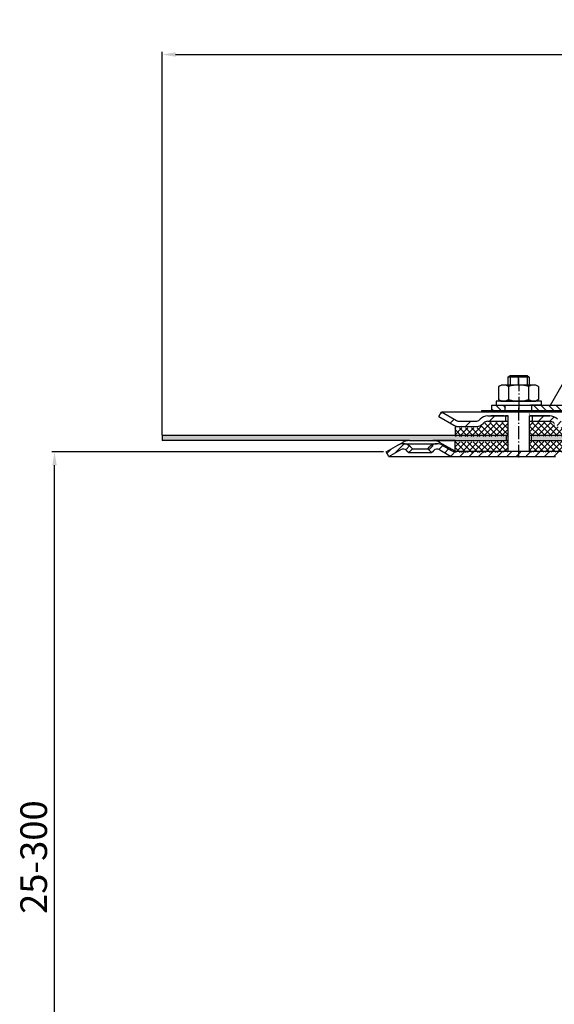
# Model space of a CAD drawing. Units: millimetres. Extents: x 2212 to 2813, y 1566 to 2304.
# Drawn here: x 2212 to 2412, y 1935 to 2304 of the extents above; entities that cross this region are included whole.
import ezdxf

# ---------------------------------------------------------------- set-up
doc = ezdxf.new("R2010")
doc.units = ezdxf.units.MM
for name, pattern in [('AM_DIN_G_W050', [13.75, 9.75, -1.5, 1, -1.5]), ('AM_DIN_G_W050x2', [6.875, 4.75, -0.875, 0.375, -0.875]), ('STRICHPUNKT', [25.399999999999995, 12.7, -6.349999999999997, 0, -6.349999999999997])]:
    doc.linetypes.add(name, pattern=pattern)
for name, color, linetype, lineweight in [('AM_5', 3, 'Continuous', 25), ('AM_7', 4, 'AM_DIN_G_W050', 25), ('AM_8', 1, 'Continuous', 25)]:
    doc.layers.add(name, color=color, linetype=linetype, lineweight=lineweight)
doc.layers.add('P-0000', color=7, linetype='Continuous')
doc.styles.get("Standard").update_dxf_attribs({"font": 'ISOCP.SHX'})
doc.dimstyles.new('AM_DIN$0', dxfattribs={"dimtxt": 3.5, "dimasz": 3.5, "dimexe": 1, "dimexo": 1, "dimgap": 1.5, "dimtad": 1, "dimdsep": 46, "dimtxsty": 'STANDARD', "dimcen": 0, "dimclrd": 256, "dimclre": 256, "dimclrt": 2, "dimadec": 0, "dimazin": 2, "dimtp": 0.1, "dimtm": 0.1, "dimtfac": 0.71, "dimtdec": 3, "dimtmove": 0, "dimatfit": 3, "dimfxl": 1, "dimlwd": -1, "dimlwe": -1, "dimarcsym": 0})
pattern_1 = [(315, (-77.53200816088611, 1023.967609973203), (1.414213562373094, 1.414213562373094), [])]

# ---------------------------------------------------------------- blocks, each defined once
blk = doc.blocks.new('*D64')
at = {"layer": 'AM_5', "linetype": 'ByBlock'}
for p, q in [((2265.291861003038, 2148.250098146036), (2265.291861003038, 2291.954246198159)), ((2270.291861003038, 2290.954246198159), (2760.378881086929, 2290.954246198159)), ((2765.378881086929, 2148.250098146036), (2765.378881086929, 2291.954246198159))]:
    blk.add_line(p, q, dxfattribs=at)
at = {"layer": 'AM_5'}
for points in [[(2270.291861003038, 2291.787579531492), (2270.291861003038, 2290.120912864825), (2265.291861003038, 2290.954246198159)], [(2760.378881086929, 2291.787579531492), (2760.378881086929, 2290.120912864825), (2765.378881086929, 2290.954246198159)]]:
    blk.add_solid(points, dxfattribs=at)
at = {"layer": 'Defpoints', "color": 0}
for p in [(2765.378881086929, 2290.954246198159), (2265.291861003038, 2147.250098146036), (2765.378881086929, 2147.250098146036)]:
    blk.add_point(p, dxfattribs=at)
at = {"layer": 'AM_5', "color": 2, "insert": (2522.374559892537, 2297.454246198159), "char_height": 10, "attachment_point": 5}
blk.add_mtext('{\\Famgdt;o}500', dxfattribs=at)
blk = doc.blocks.new('*D125')
at = {"layer": 'AM_5', "linetype": 'ByBlock'}
for p, q in [((2348.291861003017, 2141.982148953606), (2223.864245373041, 2141.982148953606)), ((2224.864245373041, 1843.208035656004), (2224.864245373041, 2136.982148953606)), ((2264.291861003038, 1838.208035656004), (2223.864245373041, 1838.208035656004))]:
    blk.add_line(p, q, dxfattribs=at)
at = {"layer": 'AM_5'}
for points in [[(2224.030912039708, 2136.982148953606), (2225.697578706375, 2136.982148953606), (2224.864245373041, 2141.982148953606)], [(2224.030912039708, 1843.208035656004), (2225.697578706375, 1843.208035656004), (2224.864245373041, 1838.208035656004)]]:
    blk.add_solid(points, dxfattribs=at)
at = {"layer": 'Defpoints', "color": 0}
for p in [(2224.864245373041, 2141.982148953606), (2349.291861003017, 2141.982148953606), (2265.291861003038, 1838.208035656004)]:
    blk.add_point(p, dxfattribs=at)
at = {"layer": 'AM_5', "color": 2, "insert": (2218.363261121072, 1990.095092304805), "char_height": 10, "attachment_point": 5, "rotation": 90}
blk.add_mtext('25-300', dxfattribs=at)

msp = doc.modelspace()

# ---------------------------------------------------------------- hatches: boundary and pattern name
at = {"layer": 'AM_8'}
h = msp.add_hatch(dxfattribs=at)
h.set_pattern_fill('ANSI37', color=256, scale=0.5, style=0)
h.set_pattern_definition([(45.19213225026319, (1869.721248077271, 1524.695998001655), (-1.126289928628287, 1.118761478899985), []), (135.1921322502632, (1869.721248077271, 1524.695998001655), (-1.118761478899985, -1.126289928628287), [])])
h.paths.add_polyline_path([(2395.020782447459, 2145.846640867153), (2375.171929763238, 2145.780080658733), (2375.142649232689, 2145.779982470779), (2375.156062569017, 2141.780004960541), (2395.034195783786, 2141.846663356914)])
h.paths.add_polyline_path([(2394.996618590652, 2153.05252025724), (2387.381624974578, 2153.026984496041, 0.1989123673796753), (2385.969383701163, 2152.436459021426), (2385.727558033561, 2152.193006043256, -0.198912367379606), (2382.903075486732, 2151.011955094024), (2375.154472574594, 2150.985971293701), (2375.165223095074, 2147.780069413851), (2395.014075779295, 2147.84662962227)])
h.paths.add_polyline_path([(2422.490104816195, 2151.144704375044), (2421.461636730434, 2151.141255558568), (2415.216602303813, 2151.12031375404), (2415.181821076264, 2151.120197120308), (2413.559757369883, 2151.114757768216), (2403.059816405508, 2151.079547760359), (2403.039696401018, 2157.079514025717), (2402.9831602748, 2157.079324440132), (2402.989866942963, 2155.079335685011), (2403.014030799771, 2147.873456294924), (2422.500855336676, 2147.938802495193)])
h.paths.add_polyline_path([(2412.384262406476, 2152.282395381121), (2412.140809428305, 2152.524221048721, 0.1989123673796396), (2410.724639479636, 2153.10526186226), (2403.053109737345, 2153.079536515478), (2403.059816405508, 2151.079547760359), (2413.559757369883, 2151.114757768216), (2415.216602303812, 2151.12031375404, -0.1989123673797568)], flags=17)
h.paths.add_polyline_path([(2422.507562004839, 2145.938813740076), (2403.020737467935, 2145.873467539807), (2403.034150804262, 2141.873490029567), (2403.055905702926, 2141.87356298142), (2422.491694810605, 2141.938738041883)])
h = msp.add_hatch(dxfattribs=at)
h.set_pattern_fill('AR-HBONE', color=256, scale=0.01, style=0)
h.set_pattern_definition([(45, (1867.64059945665, 1526.864452494801), (1e-16, 1.436840979371063), [3.048, -1.016]), (135, (1868.35901945665, 1527.582872494801), (1e-16, 1.436840979371063), [3.048, -1.016])])
h.paths.add_polyline_path([(2394.395841184574, 2148.250098146036), (2265.291861003038, 2148.250098146036), (2265.291861003038, 2146.250098146036), (2358.023911810585, 2146.250098146036), (2366.873911810585, 2146.250098146036), (2375.171141698193, 2146.250098146037), (2394.395841184574, 2146.250098146039)])
h.paths.add_polyline_path([(2430.335371044968, 2146.250098146038), (2430.335371044968, 2148.250098146036), (2403.757443667679, 2148.250098146036), (2403.757443667679, 2146.250098146039)])
h = msp.add_hatch(dxfattribs=at)
h.set_pattern_fill('_U', color=256, scale=2.5, angle=45, style=0, pattern_type=0)
h.set_pattern_definition([(45, (1050.701786562589, 1231.230201780811), (-1.767766952966368, 1.767766952966368), [])])
edge = h.paths.add_edge_path()
edge.add_line((2412.835371044995, 2140.250098146033), (2422.477759387878, 2140.250098146033))
edge.add_line((2422.477759387878, 2140.250098146033), (2424.477759387879, 2140.785996530899))
edge.add_line((2424.477759387879, 2140.785996530899), (2430.623768418723, 2144.202574769042))
edge.add_line((2430.623768418723, 2144.202574769042), (2453.805504111726, 2144.250098146036))
edge.add_line((2453.805504111726, 2144.250098146036), (2455.590295364165, 2143.829835592445))
edge.add_line((2455.590295364165, 2143.829835592445), (2458.81404674434, 2140.250098146051))
edge.add_line((2458.81404674434, 2140.250098146051), (2463.180342010587, 2134.198226156746))
edge.add_line((2463.180342010586, 2134.198226156745), (2463.335371044968, 2130.653567771211))
edge.add_line((2463.335371044968, 2130.653567771211), (2463.835371044968, 2129.250098146036))
edge.add_line((2463.835371044968, 2129.250098146036), (2465.335371044968, 2129.250098146036))
edge.add_line((2465.335371044968, 2129.250098146036), (2465.335371044968, 2133.24631218753))
edge.add_line((2465.335371044968, 2133.24631218753), (2464.328548595204, 2136.255387303291))
edge.add_line((2464.328548595204, 2136.255387303291), (2458.597317172011, 2143.860988284949))
edge.add_line((2458.597317172011, 2143.860988284949), (2456.482690990385, 2145.619704315649))
edge.add_line((2456.482690990385, 2145.619704315649), (2453.805504111727, 2146.250098146036))
edge.add_line((2453.805504111726, 2146.250098146036), (2431.057167814671, 2146.250098146036))
edge.add_line((2431.057167814671, 2146.250098146036), (2429.013657772741, 2145.714199761174))
edge.add_line((2429.013657772741, 2145.714199761174), (2424.598205152828, 2143.164937002473))
edge.add_line((2424.598205152828, 2143.164937002473), (2422.477759387878, 2142.250098146036))
edge.add_line((2422.477759387878, 2142.250098146036), (2374.86365777274, 2142.250098146036))
edge.add_arc((2374.863657772742, 2144.250098146036), 1.999999999999543, 239.99999999994048, 269.9999999999544, ccw=False)
edge.add_line((2373.86365777274, 2142.518047338469), (2370.426402763108, 2144.502547443551))
edge.add_line((2370.426402763108, 2144.502547443551), (2368.426402763108, 2145.038445828415))
edge.add_line((2368.426402763108, 2145.038445828415), (2365.597975638362, 2143.866872953162))
edge.add_line((2365.597975638361, 2143.866872953161), (2364.895414393608, 2143.16431170841))
edge.add_line((2364.895414393609, 2143.16431170841), (2366.309627955982, 2141.750098146036))
edge.add_line((2366.309627955982, 2141.750098146036), (2367.012189200735, 2142.452659390789))
edge.add_arc((2368.426402763107, 2141.038445828415), 1.999999999999934, 59.99999999997277, 134.9999999999931, ccw=False)
edge.add_line((2369.426402763108, 2142.770496635983), (2372.863657772739, 2140.785996530898))
edge.add_line((2372.863657772739, 2140.785996530898), (2374.86365777274, 2140.250098146037))
edge.add_line((2374.86365777274, 2140.250098146037), (2375.274789999211, 2140.250098146037))
edge.add_line((2375.274789999211, 2140.250098146037), (2412.835371044995, 2140.250098146033))
at = {"layer": 'P-0000', "linetype": 'Continuous'}
h = msp.add_hatch(dxfattribs=at)
h.set_pattern_fill('_U', color=1, scale=2, angle=-45, style=0, pattern_type=0)
h.set_pattern_definition(pattern_1)
edge = h.paths.add_edge_path()
edge.add_line((2430.770105982044, 2176.450366752522), (2430.770105982044, 2176.401195169539))
edge.add_line((2430.770105982044, 2176.401195169539), (2430.270105982045, 2176.401195169539))
edge.add_line((2430.270105982045, 2176.401195169539), (2430.270105982045, 2174.450366752521))
edge.add_line((2430.270105982045, 2174.450366752521), (2423.209214813728, 2174.450366752529))
edge.add_arc((2423.209214813728, 2173.950366752529), 0.5, 449.9999999999478, 539.9999999999478)
edge.add_line((2422.709214813727, 2173.950366752529), (2422.709214813715, 2161.45601805096))
edge.add_arc((2418.709214813717, 2161.456018050964), 4.000000000000068, 269.9999999999479, 359.9999999999479, ccw=False)
edge.add_line((2418.709214813712, 2157.456018050963), (2404.020105982035, 2157.456018050976))
edge.add_line((2404.020105982035, 2157.456018050976), (2404.020105982037, 2159.456018050976))
edge.add_line((2404.020105982037, 2159.456018050976), (2418.770105982029, 2159.456018050962))
edge.add_arc((2418.770105982031, 2161.456018050964), 1.999999999999999, 269.9999999999479, 359.9999999999479)
edge.add_line((2420.77010598203, 2161.456018050962), (2420.770105982046, 2178.95036675253))
edge.add_line((2420.770105982046, 2178.95036675253), (2422.770105982046, 2178.950366752529))
edge.add_line((2422.770105982046, 2178.950366752529), (2422.770105982045, 2176.950366752529))
edge.add_arc((2423.270105982044, 2176.950366752529), 0.5, 539.9999999999478, 629.9999999999479)
edge.add_line((2423.270105982044, 2176.450366752528), (2430.770105982044, 2176.450366752522))
h = msp.add_hatch(dxfattribs=at)
h.set_pattern_fill('_U', color=1, scale=2, angle=-45, style=0, pattern_type=0)
h.set_pattern_definition(pattern_1)
h.paths.add_polyline_path([(2389.020105982035, 2157.456018050989), (2394.020105982036, 2157.456018050985), (2394.020105982037, 2159.456018050985), (2389.020105982037, 2159.45601805099)])
h = msp.add_hatch(dxfattribs=at)
h.set_pattern_fill('_U', color=3, scale=5, angle=44.99999999999999, style=0, pattern_type=0)
h.set_pattern_definition([(45, (2456.043514411231, 2292.081983545355), (-3.535533905932736, 3.535533905932738), [])])
edge = h.paths.add_edge_path()
edge.add_arc((2382.919788176632, 2155.45601805098), 2, 270, 315.0000000000351)
edge.add_line((2384.334001739008, 2154.041804488607), (2384.576642426126, 2154.284445175727))
edge.add_arc((2387.405069550872, 2151.45601805098), 4, 90.00000000002609, 135.0000000000008, ccw=False)
edge.add_line((2387.405069550871, 2155.45601805098), (2389.842672264098, 2155.45601805098))
edge.add_line((2389.842672264098, 2155.45601805098), (2391.253000792958, 2155.45601805098))
edge.add_line((2391.253000792958, 2155.45601805098), (2394.076642426126, 2155.45601805098))
edge.add_line((2394.076642426126, 2155.45601805098), (2394.076642426126, 2153.456018050981))
edge.add_line((2394.076642426126, 2153.45601805098), (2387.405069550872, 2153.45601805098))
edge.add_line((2387.405069550872, 2153.45601805098), (2386.576642426126, 2153.45601805098))
edge.add_line((2386.576642426126, 2153.45601805098), (2385.990855988499, 2152.870231613354))
edge.add_line((2385.990855988499, 2152.870231613354), (2385.748215301379, 2152.627590926235))
edge.add_arc((2382.919788176632, 2155.45601805098), 4, 270, 315.00000000001785, ccw=False)
edge.add_line((2382.919788176632, 2151.45601805098), (2376.67471863748, 2151.45601805098))
edge.add_arc((2376.67471863748, 2155.45601805098), 4.000000000000401, 240.0000000000033, 270, ccw=False)
edge.add_line((2374.67471863748, 2151.991916435842), (2369.076642426128, 2155.223967243412))
edge.add_line((2369.076642426128, 2155.223967243412), (2370.076642426126, 2156.95601805098))
edge.add_line((2370.076642426126, 2156.95601805098), (2375.67471863748, 2153.723967243412))
edge.add_arc((2376.67471863748, 2155.45601805098), 1.999999999999425, 239.9999999999905, 270)
edge.add_line((2376.67471863748, 2153.45601805098), (2382.919788176632, 2153.45601805098))
h = msp.add_hatch(dxfattribs=at)
h.set_pattern_fill('_U', color=3, scale=3, angle=44.99999999999999, style=0, pattern_type=0)
h.set_pattern_definition([(45, (2456.043514411231, 2292.081983545355), (-2.121320343559641, 2.121320343559641), [])])
edge = h.paths.add_edge_path()
edge.add_line((2428.076642426125, 2156.95601805098), (2422.478566214774, 2153.723967243412))
edge.add_line((2422.478566214774, 2153.723967243412), (2422.014464599636, 2153.45601805098))
edge.add_line((2422.014464599636, 2153.45601805098), (2421.478566214774, 2153.45601805098))
edge.add_line((2421.478566214773, 2153.45601805098), (2415.233496675619, 2153.45601805098))
edge.add_line((2415.233496675619, 2153.45601805098), (2414.405069550873, 2153.45601805098))
edge.add_line((2414.405069550873, 2153.45601805098), (2413.819283113246, 2154.041804488606))
edge.add_line((2413.819283113246, 2154.041804488607), (2413.576642426126, 2154.284445175727))
edge.add_arc((2410.74821530138, 2151.45601805098), 4.000000000000613, 44.99999999999911, 89.99999999999999)
edge.add_line((2410.74821530138, 2155.45601805098), (2404.076642426126, 2155.45601805098))
edge.add_line((2404.076642426126, 2155.45601805098), (2404.076642426126, 2153.456018050981))
edge.add_line((2404.076642426126, 2153.45601805098), (2410.748215301379, 2153.45601805098))
edge.add_line((2410.74821530138, 2153.45601805098), (2411.576642426126, 2153.45601805098))
edge.add_line((2411.576642426126, 2153.45601805098), (2412.162428863752, 2152.870231613354))
edge.add_line((2412.162428863752, 2152.870231613354), (2412.405069550872, 2152.627590926235))
edge.add_arc((2415.233496675619, 2155.45601805098), 3.999999999999423, 224.9999999999822, 270)
edge.add_line((2415.233496675619, 2151.45601805098), (2421.478566214774, 2151.45601805098))
edge.add_arc((2421.478566214773, 2155.45601805098), 4, 270, 299.9999999999967)
edge.add_line((2423.478566214774, 2151.991916435842), (2429.076642426126, 2155.223967243412))
edge.add_line((2429.076642426126, 2155.223967243412), (2428.076642426126, 2156.95601805098))
h = msp.add_hatch(dxfattribs=at)
h.set_pattern_fill('_U', color=3, scale=2, angle=44.99999999999999, style=0, pattern_type=0)
h.set_pattern_definition([(45, (2667.095812546248, 2006.359233112473), (-1.414213562373094, 1.414213562373094), [])])
edge = h.paths.add_edge_path()
edge.add_line((2350.291861003016, 2140.250098146037), (2349.291861003017, 2141.982148953606))
edge.add_line((2349.291861003017, 2141.982148953606), (2353.657319242925, 2144.502547443551))
edge.add_arc((2355.657319242925, 2141.038445828415), 4, 90, 120.00000000001049, ccw=False)
edge.add_arc((2355.657319242925, 2141.038445828415), 4.000000000000613, 44.99999999999909, 90, ccw=False)
edge.add_line((2358.485746367672, 2143.866872953162), (2359.188307612424, 2143.16431170841))
edge.add_line((2359.188307612424, 2143.16431170841), (2357.774094050051, 2141.750098146036))
edge.add_line((2357.774094050051, 2141.750098146036), (2357.071532805298, 2142.452659390789))
edge.add_arc((2355.657319242925, 2141.038445828415), 2.000000000000115, 44.99999999999594, 120.0000000000099)
edge.add_line((2354.657319242925, 2142.770496635984), (2350.291861003016, 2140.250098146037))

# ---------------------------------------------------------------- linework, layer by layer
for p, q in [((2385.037563219738, 2157.456018050875), (2385.037563219738, 2156.95601805098)), ((2395.076642426126, 2156.95601805098), (2403.076642426126, 2156.95601805098)), ((2395.020105982035, 2155.45601805098), (2395.020105982035, 2142.250098146036)), ((2403.020105982035, 2155.45601805098), (2403.020105982035, 2142.250098146036)), ((2265.291861003038, 2148.250098146036), (2265.291861003038, 2146.250098146036)), ((2265.291861003038, 2148.250098146036), (2395.020105982035, 2148.250098146036)), ((2375.171141698193, 2151.45601805098), (2375.171141698193, 2148.250098146036)), ((2394.395841184574, 2148.250098146036), (2394.395841184574, 2146.250098146039)), ((2403.020105982035, 2148.250098146036), (2515.335371044983, 2148.250098146036)), ((2403.757443667679, 2148.250098146036), (2403.757443667679, 2146.250098146039)), ((2375.171141698193, 2146.250098146037), (2366.873911810585, 2146.250098146036)), ((2375.141861003015, 2142.250098146036), (2375.141861003015, 2146.250098146037))]:
    msp.add_line(p, q)
at = {"layer": 'AM_7', "linetype": 'AM_DIN_G_W050x2'}
for p, q in [((2399.020105982045, 2169.475461467378), (2399.037563219738, 2157.456018050875)), ((2399.020105982035, 2158.45601805098), (2399.020105982035, 2139.250098146036))]:
    msp.add_line(p, q, dxfattribs=at)
at = {"layer": 'P-0000', "color": 7, "linetype": 'Continuous'}
for p, q in [((2410.958414184475, 2159.45601805097), (2420.770105982045, 2176.450366752531)), ((2395.020105982046, 2170.003299490696), (2395.820105982047, 2170.603299490696)), ((2395.820105982047, 2170.603299490696), (2399.020105982047, 2170.603299490694)), ((2399.020105982047, 2170.603299490694), (2402.220105982048, 2170.603299490689)), ((2402.220105982048, 2170.603299490689), (2403.020105982047, 2170.00329949069)), ((2391.761224071235, 2166.62887448535), (2392.520105982043, 2167.056018050985)), ((2395.020105982043, 2167.056018050982), (2392.520105982043, 2167.056018050985)), ((2395.020105982046, 2170.003299490696), (2395.020105982045, 2167.056018050982)), ((2395.820105982045, 2170.003299490696), (2395.020105982046, 2170.003299490696)), ((2395.820105982042, 2167.056018050982), (2395.020105982043, 2167.056018050982)), ((2402.220105982046, 2170.003299490691), (2395.820105982045, 2170.003299490696)), ((2403.020105982044, 2167.056018050976), (2395.820105982042, 2167.056018050982)), ((2403.020105982047, 2170.00329949069), (2402.220105982046, 2170.003299490691)), ((2403.020105982047, 2170.00329949069), (2403.020105982044, 2167.056018050976)), ((2405.520105982045, 2167.056018050973), (2403.020105982044, 2167.056018050976)), ((2406.278987892852, 2166.628874485337), (2405.520105982045, 2167.056018050973)), ((2391.514552482577, 2166.475461467385), (2391.514552482574, 2162.942957242893)), ((2391.514552482574, 2162.942957242893), (2391.514552482573, 2161.636574634586)), ((2395.26732923231, 2166.475461467381), (2395.267329232305, 2161.056018050982)), ((2402.772882731775, 2166.475461467375), (2402.77288273177, 2161.056018050976)), ((2406.525659481508, 2166.475461467371), (2406.525659481505, 2162.94295724288)), ((2406.525659481505, 2162.94295724288), (2406.525659481503, 2161.636574634573)), ((2389.020105982037, 2159.45601805099), (2394.020105982037, 2159.456018050985)), ((2389.020105982035, 2157.456018050989), (2389.020105982037, 2159.45601805099)), ((2390.574407868617, 2161.056018050986), (2390.574407868617, 2160.956018050985)), ((2407.574407868617, 2161.056018050971), (2390.574407868617, 2161.056018050986)), ((2390.574407868617, 2160.956018050985), (2390.574407868616, 2159.456018050988)), ((2390.574407868616, 2159.456018050988), (2395.020105982036, 2159.456018050985)), ((2391.761224071231, 2161.483161616619), (2392.520105982037, 2161.056018050985)), ((2392.520105982037, 2161.056018050985), (2405.520105982037, 2161.056018050973)), ((2394.020105982037, 2159.456018050985), (2404.020105982037, 2159.456018050976)), ((2394.020105982037, 2159.456018050985), (2404.020105982037, 2159.456018050976)), ((2394.020105982036, 2157.456018050985), (2394.020105982037, 2159.456018050985)), ((2407.574407868616, 2159.456018050973), (2403.520105982038, 2159.456018050976)), ((2404.020105982037, 2159.456018050976), (2410.958414184475, 2159.45601805097)), ((2404.020105982035, 2157.456018050976), (2404.020105982037, 2159.456018050976)), ((2406.278987892848, 2161.483161616607), (2405.520105982037, 2161.056018050973)), ((2407.574407868617, 2160.956018050971), (2407.574407868617, 2161.056018050971)), ((2407.574407868616, 2159.456018050973), (2407.574407868617, 2160.956018050971)), ((2410.958414184475, 2159.45601805097), (2418.770105982029, 2159.456018050962)), ((2369.076642426128, 2155.223967243412), (2370.076642426126, 2156.95601805098)), ((2370.076642426126, 2156.95601805098), (2375.67471863748, 2153.723967243412)), ((2370.076642426126, 2156.95601805098), (2381.576642426135, 2156.95601805098)), ((2381.576642426135, 2156.95601805098), (2395.076642426126, 2156.95601805098)), ((2385.037563219738, 2157.456018050875), (2394.037563219738, 2157.456018050875)), ((2389.020105982035, 2157.456018050989), (2394.020105982036, 2157.456018050985)), ((2394.020105982036, 2157.456018050985), (2404.020105982035, 2157.456018050976)), ((2394.037563219738, 2157.456018050875), (2404.037563219738, 2157.456018050875)), ((2395.020105982034, 2157.456018050984), (2395.820105982034, 2157.456018050984)), ((2395.820105982034, 2157.456018050984), (2402.220105982035, 2157.456018050977)), ((2402.220105982025, 2157.456018050875), (2403.020105982025, 2157.456018050875)), ((2402.220105982035, 2157.456018050977), (2403.020105982034, 2157.456018050977)), ((2403.020105982025, 2157.456018050875), (2403.520105982026, 2157.456018050875)), ((2403.020105982034, 2157.456018050977), (2403.520105982037, 2157.456018050976)), ((2403.076642426126, 2156.95601805098), (2428.076642426125, 2156.95601805098)), ((2404.020105982035, 2157.456018050976), (2418.709214813712, 2157.456018050963)), ((2404.037563219738, 2157.456018050875), (2409.448807621818, 2157.456018050875)), ((2409.448807621818, 2157.456018050875), (2411.448807621817, 2157.456018050875)), ((2369.076642426128, 2155.223967243412), (2374.67471863748, 2151.991916435842)), ((2376.67471863748, 2153.45601805098), (2382.919788176632, 2153.45601805098)), ((2384.576642426126, 2154.284445175727), (2384.334001739008, 2154.041804488607)), ((2385.990855988499, 2152.870231613354), (2385.748215301379, 2152.627590926235)), ((2387.405069550871, 2155.45601805098), (2389.842672264098, 2155.45601805098)), ((2387.405069550871, 2155.45601805098), (2389.842672264098, 2155.45601805098)), ((2387.405069550872, 2153.45601805098), (2395.020105982035, 2153.45601805098)), ((2393.576642426127, 2155.456018050982), (2388.576642426127, 2155.456018050982)), ((2389.842672264098, 2155.45601805098), (2391.253000792958, 2155.45601805098)), ((2389.842672264098, 2155.45601805098), (2391.253000792958, 2155.45601805098)), ((2390.630944312706, 2155.45601805098), (2395.076642426126, 2155.45601805098)), ((2391.253000792958, 2155.45601805098), (2394.076642426126, 2155.45601805098)), ((2391.253000792958, 2155.45601805098), (2394.076642426126, 2155.45601805098)), ((2394.076642426126, 2155.45601805098), (2394.076642426126, 2153.45601805098)), ((2394.076642426126, 2155.45601805098), (2395.076642426126, 2155.45601805098)), ((2395.076642426126, 2155.45601805098), (2394.076642426126, 2155.45601805098)), ((2395.020105982035, 2155.45601805098), (2395.020105982035, 2151.45601805098)), ((2403.020105982035, 2155.45601805098), (2403.020105982035, 2151.45601805098)), ((2403.076642426126, 2155.45601805098), (2404.076642426126, 2155.45601805098)), ((2404.076642426126, 2155.45601805098), (2403.076642426126, 2155.45601805098)), ((2403.076642426126, 2155.45601805098), (2404.076642426126, 2155.45601805098)), ((2403.076642426126, 2153.45601805098), (2410.74821530138, 2153.45601805098)), ((2404.076642426126, 2155.45601805098), (2403.576642426128, 2155.456018050982)), ((2404.076642426126, 2155.45601805098), (2404.076642426126, 2153.45601805098)), ((2404.076642426126, 2155.45601805098), (2410.74821530138, 2155.45601805098)), ((2409.076642426126, 2155.45601805098), (2404.076642426126, 2155.45601805098)), ((2404.076642426126, 2155.45601805098), (2407.630944312705, 2155.45601805098)), ((2410.74821530138, 2155.45601805098), (2404.076642426126, 2155.45601805098)), ((2412.162428863752, 2152.870231613354), (2412.405069550872, 2152.627590926235)), ((2375.171141698193, 2151.45601805098), (2382.919788176634, 2151.45601805098)), ((2375.602921867756, 2151.45601805098), (2382.919788176632, 2151.45601805098)), ((2358.023911810585, 2146.250098146036), (2265.291861003038, 2146.250098146036)), ((2353.657319242925, 2144.502547443551), (2355.523911810585, 2145.580225164958)), ((2355.657319242925, 2145.038445828416), (2368.426402763108, 2145.038445828416)), ((2358.023911810587, 2146.250098146036), (2366.873911810585, 2146.250098146036)), ((2366.917421852515, 2146.250098146036), (2395.085371044946, 2146.250098146036)), ((2375.141861003017, 2142.250098146036), (2369.373911810585, 2145.580225164958)), ((2370.426402763108, 2144.502547443551), (2373.86365777274, 2142.518047338468)), ((2375.171141698193, 2146.250098146037), (2395.020105982036, 2146.250098146039)), ((2403.020105982035, 2146.250098146039), (2431.013657772743, 2146.250098146038)), ((2403.085371044946, 2146.250098146036), (2431.057167814671, 2146.250098146036)), ((2350.291861003016, 2140.250098146037), (2349.291861003017, 2141.982148953606)), ((2350.291861003016, 2140.250098146037), (2354.657319242925, 2142.770496635984)), ((2350.291861003016, 2140.250098146037), (2354.657319242925, 2142.770496635984)), ((2357.071532805298, 2142.452659390789), (2357.774094050051, 2141.750098146036)), ((2359.188307612424, 2143.16431170841), (2357.774094050051, 2141.750098146036)), ((2357.774094050051, 2141.750098146036), (2366.309627955982, 2141.750098146036)), ((2358.485746367672, 2143.866872953162), (2359.188307612424, 2143.16431170841)), ((2359.188307612424, 2143.16431170841), (2364.895414393609, 2143.16431170841)), ((2364.895414393609, 2143.16431170841), (2365.597975638361, 2143.866872953162)), ((2366.309627955982, 2141.750098146036), (2364.895414393609, 2143.16431170841)), ((2366.309627955982, 2141.750098146036), (2367.012189200735, 2142.452659390789)), ((2369.426402763108, 2142.770496635984), (2372.863657772739, 2140.785996530898)), ((2375.141861003017, 2142.250098146036), (2374.86365777274, 2142.250098146036)), ((2375.141861003017, 2142.250098146036), (2395.085371044975, 2142.250098146036)), ((2395.085371044975, 2142.250098146036), (2403.041861003016, 2142.250098146036)), ((2403.041861003016, 2142.250098146036), (2422.477759387878, 2142.250098146036)), ((2350.291861003016, 2140.250098146037), (2374.86365777274, 2140.250098146037)), ((2374.86365777274, 2140.250098146037), (2412.835371044995, 2140.250098146033))]:
    msp.add_line(p, q, dxfattribs=at)
at = {"layer": 'P-0000', "color": 3, "linetype": 'Continuous'}
for p, q in [((2395.820105982047, 2170.603299490696), (2395.820105982042, 2167.056018050982)), ((2395.820105982047, 2170.603299490696), (2395.820105982045, 2170.003299490696)), ((2402.220105982048, 2170.603299490689), (2402.220105982043, 2167.056018050976)), ((2402.220105982048, 2170.603299490689), (2402.220105982046, 2170.003299490691)), ((2375.67471863748, 2153.723967243412), (2376.138820252618, 2153.45601805098)), ((2376.138820252618, 2153.45601805098), (2376.67471863748, 2153.45601805098)), ((2375.602921867757, 2151.45601805098), (2376.67471863748, 2151.45601805098)), ((2349.291861003017, 2141.982148953606), (2353.657319242925, 2144.502547443551))]:
    msp.add_line(p, q, dxfattribs=at)
at = {"layer": 'P-0000', "color": 3, "linetype": 'STRICHPUNKT'}
msp.add_line((2399.020105982044, 2167.056018050979), (2399.020105982047, 2170.603299490694), dxfattribs=at)
at = {"layer": 'P-0000', "color": 7, "linetype": 'Continuous'}
for centre, radius, start, end in [((2393.390940857443, 2163.733448478034), 3.322569572949884, 119.3733793947722, 124.3842474680229), ((2393.390940857443, 2163.733448478034), 3.322569572949122, 55.61575253191295, 119.3733793947722), ((2399.020105982031, 2154.636574634578), 12.41944341639904, 72.41204622598173, 107.5879537739636), ((2404.64927110664, 2163.733448478023), 3.322569572949888, 60.62662060510744, 124.3842474680229), ((2404.649271106641, 2163.733448478022), 3.322569572950149, 55.61575253191295, 60.62662060510744), ((2393.390940857443, 2164.378587623934), 3.322569572950221, 235.615752531913, 240.6266206051074), ((2393.390940857443, 2164.378587623934), 3.322569572949872, 240.6266206051074, 304.3842474679592), ((2399.020105982049, 2173.475461467377), 12.41944341639904, 252.4120462259817, 287.5879537739637), ((2404.64927110664, 2164.378587623923), 3.322569572950221, 235.615752531913, 299.3733793947722), ((2404.64927110664, 2164.378587623923), 3.322569572949876, 299.3733793947722, 304.3842474680229), ((2376.67471863748, 2155.45601805098), 4.000000000000401, 240.0000000000011, 270), ((2376.67471863748, 2155.45601805098), 1.999999999999425, 239.9999999999713, 270), ((2382.919788176632, 2155.45601805098), 2, 270, 315.0000000000184), ((2382.919788176632, 2155.45601805098), 4, 270, 315.0000000000092), ((2387.405069550872, 2151.45601805098), 4, 90.00000000002605, 135), ((2387.405069550872, 2151.45601805098), 2, 90, 135), ((2410.74821530138, 2151.45601805098), 4.000000000000613, 45, 90), ((2410.74821530138, 2151.45601805098), 2.000000000000311, 45, 90), ((2355.657319242925, 2141.038445828415), 4, 90, 120.0000000000288), ((2358.023911810585, 2141.250098146036), 5, 89.99999999997395, 119.9999999999989), ((2355.657319242925, 2141.038445828415), 4.000000000000613, 45, 90), ((2368.426402763108, 2141.038445828415), 4, 90, 135), ((2366.873911810585, 2141.250098146036), 5.000000000000164, 60.00000000000109, 90), ((2368.426402763108, 2141.038445828415), 3.999999999998728, 59.99999999997119, 90), ((2355.657319242925, 2141.038445828415), 2.000000000000115, 44.99999999999078, 120.0000000000288), ((2368.426402763108, 2141.038445828415), 1.999999999999401, 59.99999999997119, 135.0000000000092), ((2368.426402763108, 2141.038445828415), 1.999999999999401, 59.99999999997119, 135.0000000000092), ((2374.86365777274, 2144.250098146036), 4.000000000000131, 240.0000000000011, 270), ((2374.86365777274, 2144.250098146036), 1.999999999999253, 239.9999999999713, 270)]:
    msp.add_arc(centre, radius, start, end, dxfattribs=at)

# ---------------------------------------------------------------- dimensions: what is measured, and where the dimension line sits
at = {"layer": 'AM_5'}
dim = msp.add_linear_dim(base=(2765.378881086929, 2290.954246198159), p1=(2265.291861003038, 2147.250098146036), p2=(2765.378881086929, 2147.250098146036), text='{\\Famgdt;o}<>', dimstyle='AM_DIN$0', override={"dimtxt": 10, "dimasz": 5, "dimdec": 0}, dxfattribs=at)
dim.commit()
dim.dimension.update_dxf_attribs({"geometry": '*D64', "text_midpoint": (2522.374559892537, 2290.954246198159), "dimtype": 160})
dim = msp.add_linear_dim(base=(2224.864245373041, 2141.982148953606), p1=(2265.291861003038, 1838.208035656004), p2=(2349.291861003017, 2141.982148953606), angle=90.00000000000006, text='25-300', dimstyle='AM_DIN$0', override={"dimtxt": 10, "dimasz": 5, "dimdec": 0}, dxfattribs=at)
dim.commit()
dim.dimension.update_dxf_attribs({"geometry": '*D125', "text_midpoint": (2218.363261121072, 1990.095092304805)})

doc.saveas('drawing.dxf')
